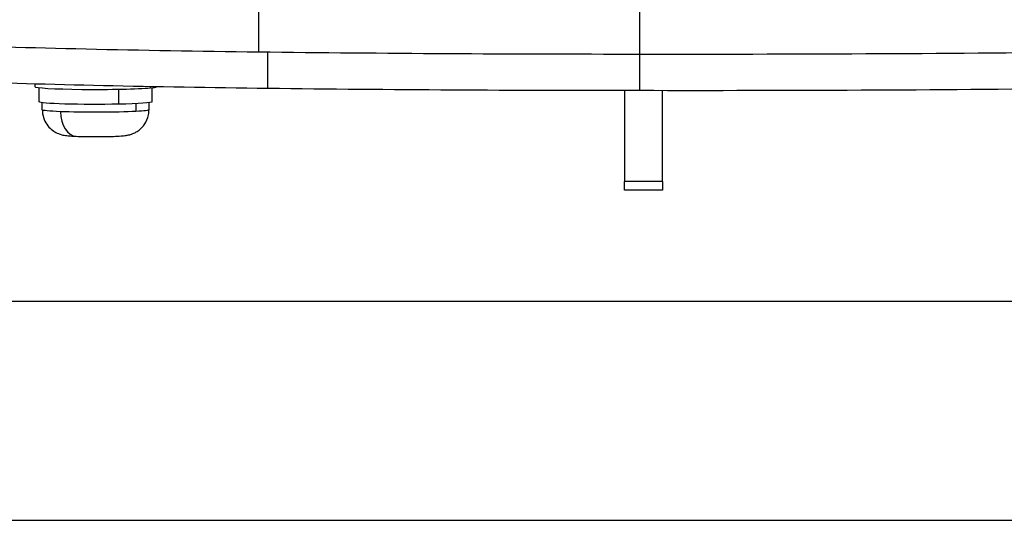
# Model space of a CAD drawing. Units: millimetres. Extents: x 1541 to 6141, y -529 to 1204.
# Drawn here: x 5809 to 5938, y -286 to -220 of the extents above; entities that cross this region are included whole.
import ezdxf

# ---------------------------------------------------------------- set-up
doc = ezdxf.new("R2010")
doc.units = ezdxf.units.MM
doc.header["$MEASUREMENT"] = 0
doc.styles.get("Standard").update_dxf_attribs({"font": 'arial.ttf'})
doc.dimstyles.get("Standard").update_dxf_attribs({"dimtxt": 0.18, "dimasz": 0.18, "dimexe": 0.18, "dimexo": 0.0625, "dimgap": 0.09, "dimtad": 0, "dimtih": 1, "dimtoh": 1, "dimdec": 4, "dimzin": 0, "dimdsep": 46, "dimtxsty": 'Standard', "dimcen": 0.09, "dimadec": 0, "dimazin": 0, "dimtfac": 1, "dimtdec": 4, "dimtofl": 0, "dimtmove": 0, "dimatfit": 3, "dimfxl": 1, "dimtolj": 1, "dimtzin": 0, "dimarcsym": 0})

# ---------------------------------------------------------------- blocks, each defined once
blk = doc.blocks.new('*D8')
at = {"color": 0, "lineweight": -2, "ltscale": 4, "transparency": 16777216}
for p, q in [((4946.47, 1055.18), (4946.47, 1085.36)), ((4996.47, 1085.18), (6090.59, 1085.18)), ((6140.59, 1055.18), (6140.59, 1085.36))]:
    blk.add_line(p, q, dxfattribs=at)
at = {"color": 0, "ltscale": 4, "transparency": 16777216}
for points in [[(4996.47, 1093.51), (4996.47, 1076.84), (4946.47, 1085.18)], [(6090.59, 1093.51), (6090.59, 1076.84), (6140.59, 1085.18)]]:
    blk.add_solid(points, dxfattribs=at)
at = {"layer": 'Defpoints', "color": 0, "ltscale": 4, "transparency": 16777216}
for p in [(6140.59, 1085.18), (6140.59, -252.03), (4946.47, -254.36)]:
    blk.add_point(p, dxfattribs=at)
at = {"color": 0, "ltscale": 4, "transparency": 16777216, "insert": (5543.53, 1151.02), "char_height": 80, "attachment_point": 5}
blk.add_mtext('\\A1;{\\fArial|b0|i0|c162|p34;120}', dxfattribs=at)

msp = doc.modelspace()

# ---------------------------------------------------------------- linework, layer by layer
at = {"ltscale": 4, "extrusion": (-2.22045e-16, 1, -2.22045e-16)}
for p, q in [((5889.95061, -205.9269), (5889.95061, -224.76105)), ((5839.94884, -207.49106), (5839.94884, -224.47305)), ((5841.19882, -229.24642), (5841.19882, -224.48784)), ((5889.99993, -229.52696), (5889.99993, -224.76111)), ((5810.59281, -228.65286), (5810.59281, -228.99883)), ((5811.19281, -230.99671), (5811.19281, -229.13874)), ((5821.5683, -229.34063), (5821.5683, -231.30856)), ((5825.78535, -229.16004), (5825.78535, -229.00723)), ((5825.99281, -230.99671), (5825.99281, -229.13874)), ((5887.95402, -229.52706), (5887.95402, -241.44219)), ((5892.95402, -241.44219), (5892.95402, -229.53022)), ((5811.59281, -232.0456), (5811.59281, -231.10718)), ((5825.59281, -232.0456), (5825.59281, -231.10718)), ((5823.85688, -231.23609), (5823.85688, -232.25797)), ((5892.95402, -241.44219), (5887.95402, -241.44219)), ((5887.95402, -242.57845), (5887.95402, -241.44219)), ((5892.95402, -241.44219), (5892.95402, -242.57845)), ((5892.95402, -242.57845), (5887.95402, -242.57845)), ((5780.45402, -257.18028), (6107.20402, -257.18028)), ((5780.45402, -285.94259), (6109.87452, -285.94259))]:
    msp.add_line(p, q, dxfattribs=at)
at = {"ltscale": 4, "extrusion": (4.93038e-32, -2.22045e-16, -1)}
for centre, major_axis, start_param, end_param in [((5870.41912, -219.09137), (-120.83125, 0), -1.315872026, -0.916288316), ((5888.80053, -215.84483), (-193.72354, 0), -1.576733071, -1.315872026), ((5896.91427, -214.10136), (-231.70485, 0), -1.797397897, -1.54073778), ((5870.40823, -224.08744), (-115.83125, 0), -1.315872026, -0.917565525), ((5888.78964, -220.8409), (-188.72354, 0), -1.577209434, -1.315872026), ((5896.90338, -219.09743), (-226.70485, 0), -1.796631025, -1.540340365), ((5818.59281, -230.99671), (-7.4, 0), -1.984598392, 0), ((5818.59281, -230.99671), (7.4, 0), 0, 1.156994262), ((5818.59281, -232.0456), (-7, 0), -0.851106242, 0), ((5818.59281, -232.0456), (-7, 0), -2.421902569, -0.851106242), ((5818.59281, -232.0456), (7, 0), 0, 0.719690085)]:
    msp.add_ellipse(centre, major_axis=major_axis, ratio=0.046026256, start_param=start_param, end_param=end_param, dxfattribs=at)
at = {"ltscale": 4}
for centre, major_axis, ratio, start_param, end_param in [((5818.59281, -228.99883), (-8, 0), 0.046026256, 0, 2.688429688), ((5818.59281, -228.99883), (8, 0), 0.046026256, -0.453162965, -0.063705102), ((5816.18691, -232.17194), (-0.13504, -3.34728), 0.658453095, -1.509603579, 0)]:
    msp.add_ellipse(centre, major_axis=major_axis, ratio=ratio, start_param=start_param, end_param=end_param, dxfattribs=at)
msp.add_open_spline([(5811.59281, -232.0456), (5811.59281, -232.40421), (5811.65369, -232.76042), (5811.86241, -233.41181), (5812.01398, -233.69654), (5812.36633, -234.21954), (5812.56563, -234.42076), (5813.00104, -234.80323), (5813.20507, -234.92183), (5813.63093, -235.15117), (5813.79578, -235.20642), (5814.09323, -235.30461), (5814.20338, -235.33034), (5814.43275, -235.38101), (5814.53025, -235.3966), (5814.8772, -235.44776), (5815.07482, -235.46331), (5815.52344, -235.49474), (5815.75719, -235.50704), (5816.38336, -235.53295), (5816.79926, -235.54449), (5817.64819, -235.55928), (5818.07588, -235.5631), (5818.92804, -235.564), (5819.35215, -235.56118), (5820.16711, -235.54915), (5820.55709, -235.53989), (5821.28743, -235.51446), (5821.62039, -235.49835), (5822.14114, -235.46058), (5822.33185, -235.44524), (5822.70487, -235.38881), (5822.83118, -235.37094), (5823.20421, -235.27018), (5823.37535, -235.23027), (5823.83467, -235.00355), (5823.98495, -234.92276), (5824.31424, -234.68873), (5824.47523, -234.56124), (5824.77925, -234.24449), (5824.91168, -234.08719), (5825.23865, -233.58878), (5825.43196, -233.18401), (5825.56999, -232.49149), (5825.59281, -232.26867), (5825.59281, -232.0456)], degree=3, knots=[0.719690085, 0.719690085, 0.719690085, 0.719690085, 0.734436871, 0.734436871, 0.750688584, 0.750688584, 0.772038714, 0.772038714, 0.804948919, 0.804948919, 0.858229173, 0.858229173, 0.925091822, 0.925091822, 1.022250955, 1.022250955, 1.300974383, 1.300974383, 1.558056563, 1.558056563, 1.928797443, 1.928797443, 2.267461917, 2.267461917, 2.600967396, 2.600967396, 2.938119352, 2.938119352, 3.295881504, 3.295881504, 3.565920958, 3.565920958, 3.692502693, 3.692502693, 3.768302443, 3.768302443, 3.796610627, 3.796610627, 3.81713641, 3.81713641, 3.831097761, 3.831097761, 3.852109591, 3.852109591, 3.861282738, 3.861282738, 3.861282738, 3.861282738], dxfattribs=at)

# ---------------------------------------------------------------- dimensions: what is measured, and where the dimension line sits
dim = msp.add_linear_dim(base=(6140.59345, 1085.17581), p1=(4946.46505, -254.36153), p2=(6140.59345, -252.03155), text='{\\fArial|b0|i0|c162|p34;120}', dimstyle='Standard', override={"dimtxt": 80, "dimasz": 50, "dimgap": 25, "dimtad": 2, "dimtih": 0, "dimtoh": 0, "dimfxl": 30, "dimfxlon": 1}, dxfattribs=at)
dim.commit()
dim.dimension.update_dxf_attribs({"geometry": '*D8', "text_midpoint": (5543.52925, 1151.02165)})

doc.saveas('drawing.dxf')
